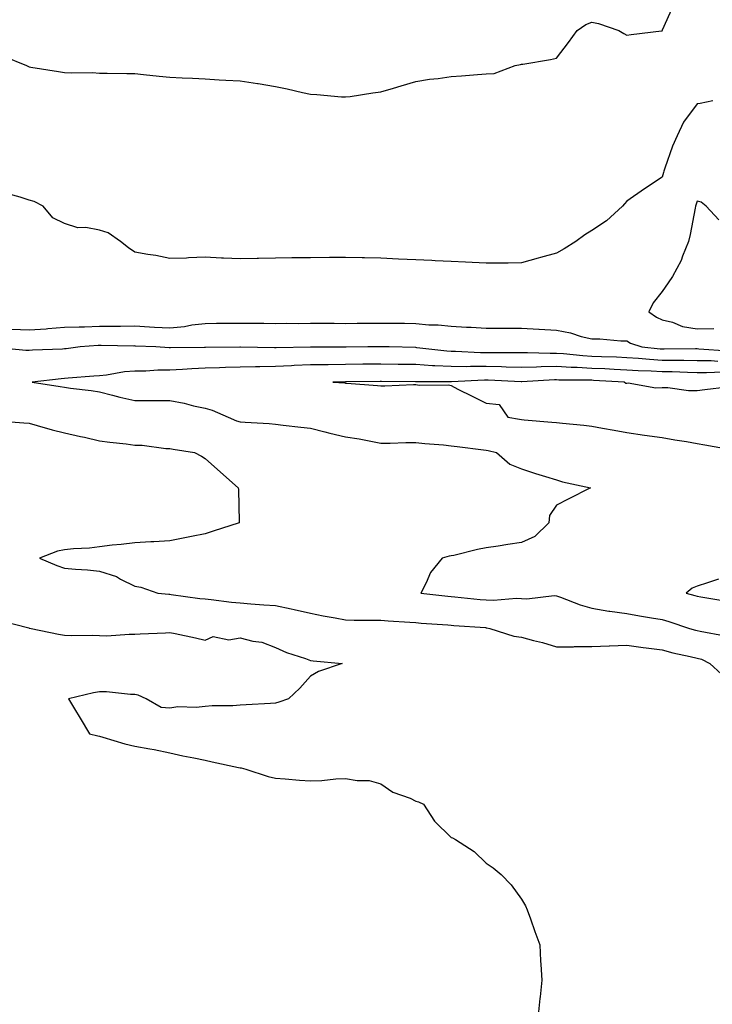
# Model space of a CAD drawing. Units: inches. Extents: x 897203 to 899843, y 7316378 to 7319018.
# Drawn here: x 897405 to 897602, y 7316985 to 7317265 of the extents above; entities that cross this region are included whole.
import ezdxf

# ---------------------------------------------------------------- set-up
doc = ezdxf.new("R2010")
doc.units = ezdxf.units.IN
doc.header["$MEASUREMENT"] = 0
doc.layers.add('Contour_89727316', color=7, linetype='Continuous', true_color=0xd76e28)

msp = doc.modelspace()

# ---------------------------------------------------------------- linework, layer by layer
at = {"layer": 'Contour_89727316'}
for points in [[(897400.71, 7317254.58, 3295), (897407.23, 7317251.92, 3295), (897407.79, 7317251.66, 3295), (897408.05, 7317251.55, 3295), (897408.48, 7317251.49, 3295), (897416.36, 7317250.24, 3295), (897418.05, 7317249.99, 3295), (897420.11, 7317249.86, 3295), (897426.07, 7317249.94, 3295), (897428.05, 7317249.8, 3295), (897430.22, 7317249.75, 3295), (897435.83, 7317249.7, 3295), (897438.05, 7317249.65, 3295), (897440.56, 7317249.41, 3295), (897445.04, 7317248.91, 3295), (897448.05, 7317248.62, 3295), (897451.53, 7317248.44, 3295), (897454.45, 7317248.32, 3295), (897458.05, 7317248.12, 3295), (897462.11, 7317247.86, 3295), (897463.95, 7317247.81, 3295), (897468.05, 7317247.56, 3295), (897472.98, 7317246.85, 3295), (897473.17, 7317246.8, 3295), (897478.05, 7317245.98, 3295), (897481.41, 7317245.28, 3295), (897485.73, 7317244.24, 3295), (897488.05, 7317243.75, 3295), (897489.81, 7317243.67, 3295), (897496.91, 7317243.06, 3295), (897498.05, 7317243.01, 3295), (897499.3, 7317243.17, 3295), (897505.77, 7317244.2, 3295), (897508.05, 7317244.45, 3295), (897511.64, 7317245.5, 3295), (897513.84, 7317246.12, 3295), (897518.05, 7317247.4, 3295), (897521.88, 7317248.09, 3295), (897524.39, 7317248.26, 3295), (897528.05, 7317248.8, 3295), (897530.96, 7317249.01, 3295), (897535.54, 7317249.41, 3295), (897538.05, 7317249.59, 3295), (897540.26, 7317249.71, 3295), (897546.31, 7317251.92, 3295), (897547.77, 7317252.2, 3295), (897548.05, 7317252.27, 3295), (897548.49, 7317252.36, 3295), (897556.33, 7317253.64, 3295), (897558.05, 7317254.06, 3295), (897561.46, 7317258.51, 3295), (897563.94, 7317261.92, 3295), (897566.4, 7317263.57, 3295), (897568.05, 7317264.28, 3295), (897569.99, 7317263.85, 3295), (897575.75, 7317261.92, 3295), (897577.13, 7317261, 3295), (897578.05, 7317260.55, 3295), (897579.23, 7317260.74, 3295), (897587.88, 7317261.75, 3295), (897588.05, 7317261.78, 3295), (897588.11, 7317261.86, 3295), (897588.17, 7317261.92, 3295), (897588.18, 7317262.05, 3295), (897591.21, 7317268.76, 3295)], [(897602.5, 7317241.92, 3296), (897598.88, 7317241.09, 3296), (897598.05, 7317241.01, 3296), (897594.18, 7317235.8, 3296), (897592.39, 7317231.92, 3296), (897590.99, 7317228.99, 3296), (897588.85, 7317222.72, 3296), (897588.53, 7317221.92, 3296), (897588.42, 7317221.55, 3296), (897588.05, 7317220.23, 3296), (897583.05, 7317216.92, 3296), (897578.05, 7317213.33, 3296), (897577.35, 7317212.62, 3296), (897576.79, 7317211.92, 3296), (897572.21, 7317207.76, 3296), (897568.05, 7317205.04, 3296), (897566.13, 7317203.84, 3296), (897563.51, 7317201.92, 3296), (897560.18, 7317199.79, 3296), (897558.05, 7317198.54, 3296), (897553.48, 7317197.35, 3296), (897552.77, 7317197.2, 3296), (897548.05, 7317195.8, 3296), (897544.23, 7317195.74, 3296), (897541.92, 7317195.79, 3296), (897538.05, 7317195.74, 3296), (897534.03, 7317195.94, 3296), (897532.17, 7317196.04, 3296), (897528.05, 7317196.25, 3296), (897523.54, 7317196.43, 3296), (897522.59, 7317196.46, 3296), (897518.05, 7317196.65, 3296), (897513.07, 7317196.91, 3296), (897513.04, 7317196.91, 3296), (897508.05, 7317197.17, 3296), (897503.37, 7317197.24, 3296), (897502.72, 7317197.25, 3296), (897498.05, 7317197.33, 3296), (897493.44, 7317197.31, 3296), (897488.05, 7317197.27, 3296), (897483.36, 7317197.23, 3296), (897482.74, 7317197.23, 3296), (897478.05, 7317197.19, 3296), (897473.22, 7317197.09, 3296), (897472.89, 7317197.09, 3296), (897468.05, 7317196.98, 3296), (897463.33, 7317197.2, 3296), (897462.76, 7317197.21, 3296), (897458.05, 7317197.41, 3296), (897453.37, 7317197.24, 3296), (897452.76, 7317197.21, 3296), (897448.05, 7317197.04, 3296), (897444.09, 7317197.96, 3296), (897441.78, 7317198.19, 3296), (897438.05, 7317198.89, 3296), (897436.28, 7317200.15, 3296), (897434.01, 7317201.92, 3296), (897430.47, 7317204.34, 3296), (897428.05, 7317205.1, 3296), (897424.13, 7317205.84, 3296), (897421.89, 7317205.76, 3296), (897418.05, 7317207.03, 3296), (897414.76, 7317208.63, 3296), (897412.01, 7317211.92, 3296), (897409.4, 7317213.27, 3296), (897408.05, 7317213.68, 3296), (897405.42, 7317214.55, 3296), (897401.69, 7317215.57, 3296)], [(897604.2, 7317208.07, 3297), (897600.55, 7317211.92, 3297), (897599.17, 7317213.04, 3297), (897598.05, 7317213.39, 3297), (897597.7, 7317212.27, 3297), (897597.6, 7317211.92, 3297), (897597.47, 7317211.34, 3297), (897596.07, 7317203.9, 3297), (897595.56, 7317201.92, 3297), (897593.85, 7317197.72, 3297), (897593.45, 7317196.52, 3297), (897591.03, 7317191.92, 3297), (897589.82, 7317190.15, 3297), (897588.05, 7317187.69, 3297), (897585.48, 7317184.49, 3297), (897584.26, 7317181.92, 3297), (897586.49, 7317180.36, 3297), (897588.05, 7317179.68, 3297), (897591.04, 7317178.93, 3297), (897593.88, 7317177.76, 3297), (897598.05, 7317177.09, 3297), (897602.79, 7317177.18, 3297)], [(897403.14, 7317177.01, 3296), (897408.05, 7317176.79, 3296), (897412.85, 7317177.12, 3296), (897413.3, 7317177.17, 3296), (897418.05, 7317177.53, 3296), (897422.29, 7317177.68, 3296), (897423.78, 7317177.66, 3296), (897428.05, 7317177.79, 3296), (897432.16, 7317177.81, 3296), (897433.99, 7317177.86, 3296), (897438.05, 7317177.89, 3296), (897442.3, 7317177.67, 3296), (897443.72, 7317177.59, 3296), (897448.05, 7317177.38, 3296), (897452.21, 7317177.76, 3296), (897454.32, 7317178.19, 3296), (897458.05, 7317178.62, 3296), (897461.33, 7317178.64, 3296), (897464.78, 7317178.65, 3296), (897468.05, 7317178.68, 3296), (897471.33, 7317178.64, 3296), (897474.79, 7317178.65, 3296), (897478.05, 7317178.62, 3296), (897481.31, 7317178.65, 3296), (897484.76, 7317178.63, 3296), (897488.05, 7317178.66, 3296), (897491.33, 7317178.64, 3296), (897494.77, 7317178.64, 3296), (897498.05, 7317178.62, 3296), (897501.31, 7317178.66, 3296), (897504.8, 7317178.66, 3296), (897508.05, 7317178.7, 3296), (897511.32, 7317178.64, 3296), (897514.77, 7317178.64, 3296), (897518.05, 7317178.58, 3296), (897521.72, 7317178.25, 3296), (897524.37, 7317178.24, 3296), (897528.05, 7317177.85, 3296), (897532.38, 7317177.59, 3296), (897533.71, 7317177.58, 3296), (897538.05, 7317177.3, 3296), (897548.05, 7317177.3, 3296), (897552.98, 7317176.99, 3296), (897553.11, 7317176.98, 3296), (897558.05, 7317176.67, 3296), (897562.04, 7317175.91, 3296), (897565.03, 7317174.93, 3296), (897568.05, 7317174.21, 3296), (897570.33, 7317174.2, 3296), (897576.31, 7317173.66, 3296), (897578.05, 7317173.64, 3296), (897579.11, 7317172.98, 3296), (897582.3, 7317171.92, 3296), (897587.52, 7317171.39, 3296), (897588.05, 7317171.36, 3296), (897588.62, 7317171.35, 3296), (897597.57, 7317171.45, 3296), (897598.05, 7317171.44, 3296), (897598.54, 7317171.43, 3296), (897606.98, 7317170.85, 3296)], [(897603.95, 7317167.82, 3295), (897602.02, 7317167.95, 3295), (897598.05, 7317168.02, 3295), (897594.21, 7317168.08, 3295), (897591.91, 7317168.05, 3295), (897588.05, 7317168.11, 3295), (897584.46, 7317168.33, 3295), (897581.32, 7317168.65, 3295), (897578.05, 7317168.87, 3295), (897575.12, 7317168.99, 3295), (897570.87, 7317169.1, 3295), (897568.05, 7317169.21, 3295), (897565.49, 7317169.36, 3295), (897559.99, 7317169.99, 3295), (897558.05, 7317170.11, 3295), (897556.21, 7317170.08, 3295), (897549.73, 7317170.24, 3295), (897548.05, 7317170.21, 3295), (897546.38, 7317170.25, 3295), (897539.73, 7317170.24, 3295), (897538.05, 7317170.28, 3295), (897536.41, 7317170.28, 3295), (897529.31, 7317170.66, 3295), (897528.05, 7317170.66, 3295), (897526.85, 7317170.72, 3295), (897518.25, 7317171.72, 3295), (897518.05, 7317171.73, 3295), (897517.87, 7317171.73, 3295), (897510.45, 7317171.92, 3295), (897508.13, 7317172, 3295), (897508.05, 7317172, 3295), (897507.97, 7317172, 3295), (897504.37, 7317171.92, 3295), (897498.15, 7317171.82, 3295), (897498.05, 7317171.82, 3295), (897497.94, 7317171.82, 3295), (897488.08, 7317171.89, 3295), (897488.05, 7317171.89, 3295), (897488.02, 7317171.89, 3295), (897478.29, 7317171.68, 3295), (897478.05, 7317171.67, 3295), (897477.79, 7317171.66, 3295), (897468.12, 7317171.85, 3295), (897468.05, 7317171.85, 3295), (897467.97, 7317171.84, 3295), (897458.22, 7317171.75, 3295), (897458.05, 7317171.74, 3295), (897457.87, 7317171.73, 3295), (897448.25, 7317171.72, 3295), (897448.05, 7317171.71, 3295), (897447.84, 7317171.71, 3295), (897444.01, 7317171.92, 3295), (897438.31, 7317172.18, 3295), (897438.05, 7317172.2, 3295), (897437.77, 7317172.19, 3295), (897428.48, 7317172.35, 3295), (897428.05, 7317172.34, 3295), (897427.64, 7317172.34, 3295), (897422.53, 7317171.92, 3295), (897418.54, 7317171.43, 3295), (897418.05, 7317171.38, 3295), (897417.47, 7317171.34, 3295), (897408.96, 7317171.01, 3295), (897408.05, 7317170.94, 3295), (897407.07, 7317170.93, 3295), (897398.24, 7317171.73, 3295)], [(897605.26, 7317164.71, 3294), (897600.69, 7317164.56, 3294), (897598.05, 7317164.61, 3294), (897595.32, 7317164.65, 3294), (897590.94, 7317164.81, 3294), (897588.05, 7317164.85, 3294), (897584.92, 7317165.05, 3294), (897581.28, 7317165.15, 3294), (897578.05, 7317165.37, 3294), (897574.45, 7317165.52, 3294), (897571.81, 7317165.68, 3294), (897568.05, 7317165.83, 3294), (897563.91, 7317166.07, 3294), (897562.2, 7317166.07, 3294), (897558.05, 7317166.33, 3294), (897553.7, 7317166.27, 3294), (897552.32, 7317166.19, 3294), (897548.05, 7317166.12, 3294), (897543.75, 7317166.22, 3294), (897542.41, 7317166.28, 3294), (897538.05, 7317166.37, 3294), (897533.59, 7317166.38, 3294), (897532.46, 7317166.32, 3294), (897528.05, 7317166.33, 3294), (897523.37, 7317166.6, 3294), (897522.73, 7317166.6, 3294), (897518.05, 7317166.89, 3294), (897513.11, 7317166.98, 3294), (897512.99, 7317166.98, 3294), (897508.05, 7317167.07, 3294), (897503.12, 7317166.99, 3294), (897502.98, 7317166.99, 3294), (897498.05, 7317166.91, 3294), (897493.1, 7317166.87, 3294), (897493, 7317166.87, 3294), (897488.05, 7317166.84, 3294), (897483.36, 7317166.61, 3294), (897482.69, 7317166.56, 3294), (897478.05, 7317166.33, 3294), (897473.68, 7317166.29, 3294), (897472.37, 7317166.24, 3294), (897468.05, 7317166.2, 3294), (897463.89, 7317166.08, 3294), (897462.12, 7317165.99, 3294), (897458.05, 7317165.86, 3294), (897454.27, 7317165.7, 3294), (897451.61, 7317165.48, 3294), (897448.05, 7317165.32, 3294), (897444.67, 7317165.3, 3294), (897441.21, 7317165.07, 3294), (897438.05, 7317165.06, 3294), (897435.12, 7317164.85, 3294), (897430.06, 7317163.93, 3294), (897428.05, 7317163.75, 3294), (897426.39, 7317163.58, 3294), (897419.16, 7317163.03, 3294), (897418.05, 7317162.92, 3294), (897417.12, 7317162.85, 3294), (897408.87, 7317161.92, 3294), (897416.84, 7317160.71, 3294), (897418.05, 7317160.46, 3294), (897419.76, 7317160.21, 3294), (897425.67, 7317159.54, 3294), (897428.05, 7317159.15, 3294), (897431.74, 7317158.23, 3294), (897433.77, 7317157.64, 3294), (897438.05, 7317156.69, 3294), (897442.82, 7317156.69, 3294), (897443.24, 7317156.73, 3294), (897448.05, 7317156.73, 3294), (897452.08, 7317155.95, 3294), (897454.74, 7317155.23, 3294), (897458.05, 7317154.5, 3294), (897460.12, 7317153.99, 3294), (897464.62, 7317151.92, 3294), (897467.04, 7317150.91, 3294), (897468.05, 7317150.64, 3294), (897469.46, 7317150.51, 3294), (897476.26, 7317150.13, 3294), (897478.05, 7317149.95, 3294), (897480.3, 7317149.66, 3294), (897485.28, 7317149.15, 3294), (897488.05, 7317148.79, 3294), (897492.16, 7317147.8, 3294), (897493.58, 7317147.45, 3294), (897498.05, 7317146.41, 3294), (897501.89, 7317145.76, 3294), (897504.78, 7317145.19, 3294), (897508.05, 7317144.61, 3294), (897510.73, 7317144.6, 3294), (897515.17, 7317144.8, 3294), (897518.05, 7317144.79, 3294), (897520.6, 7317144.47, 3294), (897525.88, 7317144.09, 3294), (897528.05, 7317143.84, 3294), (897529.77, 7317143.63, 3294), (897537.3, 7317142.67, 3294), (897538.05, 7317142.58, 3294), (897538.6, 7317142.47, 3294), (897541, 7317141.92, 3294), (897544.78, 7317138.65, 3294), (897548.05, 7317137.28, 3294), (897552.06, 7317135.93, 3294), (897554.85, 7317135.12, 3294), (897558.05, 7317134.12, 3294), (897559.74, 7317133.61, 3294), (897567.69, 7317131.92, 3294), (897561.32, 7317128.65, 3294), (897558.05, 7317126.97, 3294), (897556, 7317123.97, 3294), (897555.84, 7317121.92, 3294), (897551.89, 7317118.08, 3294), (897548.05, 7317116.33, 3294), (897544.16, 7317115.81, 3294), (897541.43, 7317115.3, 3294), (897538.05, 7317114.8, 3294), (897535.58, 7317114.39, 3294), (897528.78, 7317112.65, 3294), (897528.05, 7317112.51, 3294), (897527.54, 7317112.42, 3294), (897525.51, 7317111.92, 3294), (897522.21, 7317107.76, 3294), (897520.97, 7317104.84, 3294), (897519.45, 7317101.92, 3294), (897527.16, 7317101.04, 3294), (897528.05, 7317100.95, 3294), (897529.1, 7317100.87, 3294), (897536.28, 7317100.15, 3294), (897538.05, 7317100, 3294), (897540.07, 7317099.9, 3294), (897546.65, 7317100.52, 3294), (897548.05, 7317100.43, 3294), (897549.62, 7317100.35, 3294), (897557.36, 7317101.23, 3294), (897558.05, 7317101.19, 3294), (897559.15, 7317100.83, 3294), (897564.73, 7317098.6, 3294), (897568.05, 7317097.71, 3294), (897572.95, 7317096.82, 3294), (897573.16, 7317096.81, 3294), (897578.05, 7317096.12, 3294), (897581.64, 7317095.51, 3294), (897585.02, 7317094.95, 3294), (897588.05, 7317094.43, 3294), (897589.99, 7317093.86, 3294), (897595.86, 7317091.92, 3294), (897597.57, 7317091.44, 3294), (897598.05, 7317091.33, 3294), (897598.89, 7317091.09, 3294), (897605.96, 7317089.83, 3294)], [(897606.6, 7317160.47, 3293), (897600.22, 7317159.75, 3293), (897598.05, 7317159.46, 3293), (897595.54, 7317159.42, 3293), (897589.66, 7317160.31, 3293), (897588.05, 7317160.26, 3293), (897586.3, 7317160.17, 3293), (897578.38, 7317161.59, 3293), (897578.05, 7317161.55, 3293), (897577.7, 7317161.57, 3293), (897577.28, 7317161.92, 3293), (897568.56, 7317162.43, 3293), (897568.05, 7317162.45, 3293), (897567.49, 7317162.48, 3293), (897558.65, 7317162.52, 3293), (897558.05, 7317162.55, 3293), (897557.42, 7317162.55, 3293), (897548.17, 7317162.04, 3293), (897547.93, 7317162.04, 3293), (897538.58, 7317162.46, 3293), (897538.05, 7317162.47, 3293), (897537.5, 7317162.47, 3293), (897528.14, 7317162.01, 3293), (897528.05, 7317162.01, 3293), (897527.95, 7317162.02, 3293), (897518.17, 7317162.04, 3293), (897518.05, 7317162.05, 3293), (897517.92, 7317162.05, 3293), (897508.28, 7317162.15, 3293), (897508.05, 7317162.15, 3293), (897507.82, 7317162.15, 3293), (897498.13, 7317162, 3293), (897498.05, 7317161.99, 3293), (897497.97, 7317161.99, 3293), (897494.39, 7317161.92, 3293), (897497.82, 7317161.69, 3293), (897498.05, 7317161.64, 3293), (897498.38, 7317161.59, 3293), (897507.14, 7317161.01, 3293), (897508.05, 7317160.85, 3293), (897509.15, 7317160.83, 3293), (897517.36, 7317161.24, 3293), (897518.05, 7317161.22, 3293), (897518.92, 7317161.05, 3293), (897527.33, 7317161.2, 3293), (897528.05, 7317160.97, 3293), (897530, 7317159.97, 3293), (897534.02, 7317157.89, 3293), (897538.05, 7317155.91, 3293), (897541.71, 7317155.58, 3293), (897544.15, 7317151.92, 3293), (897547.5, 7317151.37, 3293), (897548.05, 7317151.26, 3293), (897548.78, 7317151.19, 3293), (897556.71, 7317150.58, 3293), (897558.05, 7317150.43, 3293), (897559.74, 7317150.23, 3293), (897565.78, 7317149.65, 3293), (897568.05, 7317149.36, 3293), (897571.14, 7317148.83, 3293), (897574.39, 7317148.26, 3293), (897578.05, 7317147.64, 3293), (897583.01, 7317146.88, 3293), (897583.1, 7317146.87, 3293), (897588.05, 7317146.15, 3293), (897591.68, 7317145.55, 3293), (897594.97, 7317145, 3293), (897598.05, 7317144.49, 3293), (897600.25, 7317144.12, 3293), (897607.14, 7317142.83, 3293)], [(897399.09, 7317150.88, 3295), (897406.53, 7317150.4, 3295), (897408.05, 7317150.24, 3295), (897410.34, 7317149.63, 3295), (897414.54, 7317148.41, 3295), (897418.05, 7317147.53, 3295), (897422.63, 7317146.5, 3295), (897423.72, 7317146.25, 3295), (897428.05, 7317145.27, 3295), (897430.96, 7317144.83, 3295), (897435.61, 7317144.36, 3295), (897438.05, 7317144.01, 3295), (897440.15, 7317144.02, 3295), (897446.88, 7317143.09, 3295), (897448.05, 7317143.1, 3295), (897448.95, 7317142.82, 3295), (897455.1, 7317141.92, 3295), (897457.04, 7317140.91, 3295), (897458.05, 7317140.23, 3295), (897462.49, 7317136.36, 3295), (897467.52, 7317131.92, 3295), (897467.56, 7317131.44, 3295), (897467.78, 7317122.19, 3295), (897467.8, 7317121.92, 3295), (897460.4, 7317119.57, 3295), (897458.05, 7317118.83, 3295), (897454.17, 7317118.04, 3295), (897452.27, 7317117.7, 3295), (897448.05, 7317116.8, 3295), (897443.45, 7317116.52, 3295), (897442.65, 7317116.52, 3295), (897438.05, 7317116.28, 3295), (897434.18, 7317115.79, 3295), (897431.66, 7317115.53, 3295), (897428.05, 7317115.09, 3295), (897425.21, 7317114.76, 3295), (897420.65, 7317114.52, 3295), (897418.05, 7317114.25, 3295), (897416.13, 7317113.84, 3295), (897410.99, 7317111.92, 3295), (897415.94, 7317109.81, 3295), (897418.05, 7317109.02, 3295), (897421.24, 7317108.73, 3295), (897424.64, 7317108.52, 3295), (897428.05, 7317108.18, 3295), (897432.82, 7317106.69, 3295), (897434.04, 7317105.93, 3295), (897438.05, 7317103.9, 3295), (897439.78, 7317103.65, 3295), (897444.66, 7317101.92, 3295), (897447.75, 7317101.62, 3295), (897448.05, 7317101.61, 3295), (897448.4, 7317101.57, 3295), (897456.59, 7317100.46, 3295), (897458.05, 7317100.33, 3295), (897459.84, 7317100.13, 3295), (897465.54, 7317099.41, 3295), (897468.05, 7317099.14, 3295), (897471.04, 7317098.93, 3295), (897474.79, 7317098.66, 3295), (897478.05, 7317098.44, 3295), (897482.52, 7317097.45, 3295), (897483.4, 7317097.27, 3295), (897488.05, 7317096.2, 3295), (897491.66, 7317095.53, 3295), (897495.08, 7317094.89, 3295), (897498.05, 7317094.34, 3295), (897500.43, 7317094.3, 3295), (897505.7, 7317094.27, 3295), (897508.05, 7317094.23, 3295), (897510.17, 7317094.04, 3295), (897516.26, 7317093.71, 3295), (897518.05, 7317093.56, 3295), (897519.55, 7317093.42, 3295), (897527.08, 7317092.89, 3295), (897528.05, 7317092.8, 3295), (897528.86, 7317092.73, 3295), (897537.85, 7317092.13, 3295), (897538.05, 7317092.11, 3295), (897538.23, 7317092.1, 3295), (897539.1, 7317091.92, 3295), (897545.87, 7317089.74, 3295), (897548.05, 7317089.44, 3295), (897551.45, 7317088.52, 3295), (897554.04, 7317087.91, 3295), (897558.05, 7317086.7, 3295), (897562.86, 7317086.72, 3295), (897563.19, 7317086.78, 3295), (897568.05, 7317086.8, 3295), (897572.99, 7317086.98, 3295), (897573.11, 7317086.98, 3295), (897578.05, 7317087.14, 3295), (897582.64, 7317086.51, 3295), (897583.57, 7317086.4, 3295), (897588.05, 7317085.8, 3295), (897591.14, 7317085.01, 3295), (897596.01, 7317083.96, 3295), (897598.05, 7317083.47, 3295), (897599.25, 7317083.12, 3295), (897601.66, 7317081.92, 3295), (897605, 7317078.87, 3295)], [(897604.09, 7317105.88, 3293), (897600.96, 7317104.83, 3293), (897598.05, 7317103.93, 3293), (897596.66, 7317103.31, 3293), (897594.92, 7317101.92, 3293), (897597.37, 7317101.25, 3293), (897598.05, 7317101.04, 3293), (897599.12, 7317100.85, 3293), (897605.92, 7317099.79, 3293)], [(897400.16, 7317094.03, 3296), (897407.91, 7317092.06, 3296), (897408.05, 7317092.02, 3296), (897408.13, 7317092, 3296), (897408.62, 7317091.92, 3296), (897416.37, 7317090.24, 3296), (897418.05, 7317089.97, 3296), (897420.09, 7317089.88, 3296), (897426.11, 7317089.98, 3296), (897428.05, 7317089.89, 3296), (897430.12, 7317089.84, 3296), (897436.43, 7317090.3, 3296), (897438.05, 7317090.26, 3296), (897439.61, 7317090.36, 3296), (897446.83, 7317090.7, 3296), (897448.05, 7317090.77, 3296), (897449.54, 7317090.43, 3296), (897455.34, 7317089.21, 3296), (897458.05, 7317088.56, 3296), (897460.33, 7317089.63, 3296), (897464.84, 7317088.71, 3296), (897468.05, 7317089.27, 3296), (897471.64, 7317088.33, 3296), (897474.16, 7317088.03, 3296), (897478.05, 7317086.53, 3296), (897481.22, 7317085.09, 3296), (897486.62, 7317083.35, 3296), (897488.05, 7317082.8, 3296), (897488.78, 7317082.65, 3296), (897497.08, 7317081.92, 3296), (897490.34, 7317079.63, 3296), (897488.05, 7317078.29, 3296), (897485.04, 7317074.93, 3296), (897481.83, 7317071.92, 3296), (897479.07, 7317070.9, 3296), (897478.05, 7317070.7, 3296), (897476.71, 7317070.58, 3296), (897469.75, 7317070.23, 3296), (897468.05, 7317070.05, 3296), (897466, 7317069.87, 3296), (897460.08, 7317069.88, 3296), (897458.05, 7317069.67, 3296), (897455.51, 7317069.38, 3296), (897450.34, 7317069.63, 3296), (897448.05, 7317069.24, 3296), (897445.6, 7317069.47, 3296), (897441.32, 7317071.92, 3296), (897439.01, 7317072.89, 3296), (897438.05, 7317073.1, 3296), (897436.87, 7317073.1, 3296), (897430.04, 7317073.92, 3296), (897428.05, 7317073.91, 3296), (897426.34, 7317073.63, 3296), (897419.17, 7317071.92, 3296), (897420.88, 7317069.09, 3296), (897422.52, 7317066.39, 3296), (897425.14, 7317061.92, 3296), (897427.51, 7317061.38, 3296), (897428.05, 7317061.23, 3296), (897428.98, 7317060.99, 3296), (897435.25, 7317059.12, 3296), (897438.05, 7317058.45, 3296), (897442.32, 7317057.65, 3296), (897443.59, 7317057.46, 3296), (897448.05, 7317056.54, 3296), (897451.78, 7317055.65, 3296), (897454.87, 7317055.09, 3296), (897458.05, 7317054.41, 3296), (897460.11, 7317053.98, 3296), (897467.58, 7317052.39, 3296), (897468.05, 7317052.29, 3296), (897468.36, 7317052.23, 3296), (897469.64, 7317051.92, 3296), (897475.97, 7317049.84, 3296), (897478.05, 7317049.32, 3296), (897480.84, 7317049.13, 3296), (897484.93, 7317048.8, 3296), (897488.05, 7317048.6, 3296), (897491.25, 7317048.72, 3296), (897495.28, 7317049.15, 3296), (897498.05, 7317049.26, 3296), (897501.29, 7317048.68, 3296), (897504.78, 7317048.65, 3296), (897508.05, 7317047.74, 3296), (897511.48, 7317045.34, 3296), (897516.36, 7317043.61, 3296), (897518.05, 7317042.83, 3296), (897518.76, 7317042.63, 3296), (897520.16, 7317041.92, 3296), (897523.28, 7317037.15, 3296), (897528.05, 7317032.44, 3296), (897528.46, 7317032.34, 3296), (897529.3, 7317031.92, 3296), (897534.61, 7317028.48, 3296), (897538.05, 7317025.18, 3296), (897539.98, 7317023.85, 3296), (897542.26, 7317021.92, 3296), (897545.15, 7317019.02, 3296), (897548.05, 7317014.92, 3296), (897549.17, 7317013.04, 3296), (897549.71, 7317011.92, 3296), (897550.62, 7317009.35, 3296), (897551.9, 7317005.77, 3296), (897553.26, 7317001.92, 3296), (897553.52, 7316997.39, 3296), (897553.57, 7316996.41, 3296), (897553.82, 7316991.92, 3296), (897553.34, 7316987.21, 3296), (897553.29, 7316986.68, 3296), (897552.83, 7316981.92, 3296)]]:
    msp.add_polyline3d(points, dxfattribs=at)

doc.saveas('drawing.dxf')
